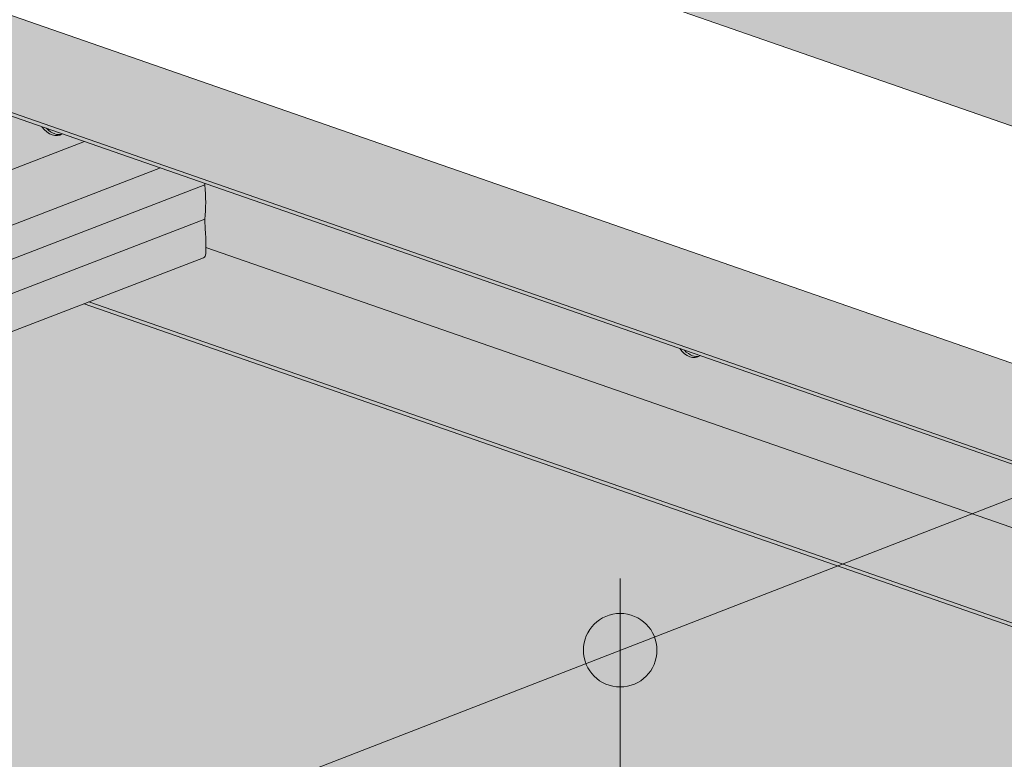
# Model space of a CAD drawing. Units: metres. Extents: x 1682 to 6392, y -471 to 2853.
# Drawn here: x 2823 to 2984, y 2332 to 2453 of the extents above; entities that cross this region are included whole.
import ezdxf

# ---------------------------------------------------------------- set-up
doc = ezdxf.new("R2010")
doc.units = ezdxf.units.M
doc.layers.add('Rigips Bemassung', color=7, linetype='Continuous')
doc.layers.add('Rigips Profile 2', color=5, linetype='Continuous')
for name, color, linetype, true_color in [('Rigips Schr Decken', 7, 'Continuous', 0xe2001a), ('Rigips Schr Profile PS', 7, 'Continuous', 0xd5e5ec), ('Rigips Schr RB FH', 7, 'Continuous', 0xdedede)]:
    doc.layers.add(name, color=color, linetype=linetype, true_color=true_color)
doc.layers.add('Rigips Schr Profile Abhänger', color=7, linetype='Continuous', lineweight=0, true_color=0x84b3c8)

msp = doc.modelspace()

# ---------------------------------------------------------------- hatches: boundary and pattern name
at = {"layer": 'Rigips Schr Decken', "true_color": 0xef8876}
h = msp.add_hatch(color=11, dxfattribs=at)
h.dxf.hatch_style = 1
h.paths.add_polyline_path([(3509.07, 2184.41), (3510.5, 2183.91), (2781.69, 1902.93), (1741.91, 2264.78), (1742.78, 2265.12), (1764.24, 2257.65), (1792.28, 2268.46), (2543.94, 2507.14), (3491.16, 2177.5)])
at = {"layer": 'Rigips Schr Profile Abhänger', "true_color": 0xa7c9d7}
h = msp.add_hatch(color=9, dxfattribs=at)
h.dxf.hatch_style = 1
h.paths.add_polyline_path([(3491.16, 2177.5), (3512.76, 2185.83), (3512.76, 2212.92), (2473.02, 2574.67), (1741.5, 2292.65), (1741.5, 2265.56), (1764.24, 2257.65), (1792.28, 2268.46), (1792.24, 2269.01), (1792.24, 2269.63), (1792.24, 2272.98), (1792.31, 2273.22), (1792.59, 2273.63), (1792.77, 2273.72), (2489.61, 2542.38), (2520.7, 2531.34), (2520.7, 2530.32), (2520.78, 2530.04), (2520.99, 2529.84), (2527.89, 2527.44), (2543.94, 2507.14)])
at = {"layer": 'Rigips Schr Profile PS'}
h = msp.add_hatch(color=256, dxfattribs=at)
h.dxf.hatch_style = 1
h.paths.add_polyline_path([(2082.75, 2172.81), (2793.49, 2446.81), (2810.81, 2440.79), (2810.84, 2440.51), (2810.69, 2437.74), (2810.83, 2434.96), (2810.69, 2432.16), (2810.69, 2429.4), (2810.76, 2429.12), (2810.98, 2428.92), (2817.88, 2426.52), (2833.96, 2432.73), (2853.63, 2425.88), (2853.6, 2425.63), (2853.75, 2422.84), (2853.6, 2420.05), (2853.75, 2417.2), (2853.75, 2414.41), (2853.67, 2414.01), (2853.38, 2413.73), (2125.33, 2133.05), (2124.98, 2133.05), (2104.46, 2140.19), (2104.06, 2140.59), (2104.02, 2140.61), (2103.79, 2140.67), (2103.77, 2140.67), (2103.44, 2140.55), (2082.93, 2147.69), (2082.4, 2148.17), (2082.2, 2148.87), (2082.2, 2151.66), (2082.35, 2154.4), (2082.2, 2157.19), (2082.35, 2159.98), (2082.2, 2162.78), (2082.35, 2165.57), (2082.2, 2168.41), (2082.2, 2171.79), (2082.4, 2172.52)])
at = {"layer": 'Rigips Schr RB FH', "true_color": 0xf2f2f2}
h = msp.add_hatch(color=7, dxfattribs=at)
h.dxf.hatch_style = 1
h.paths.add_polyline_path([(1739.91, 896.82), (1739.91, 2330.52), (2473.58, 2613.37), (3515.76, 2250.68), (3515.76, 816.97), (3570.87, 838.22), (3570.87, 2271.92), (2470.69, 2654.8), (1681.91, 2350.71), (1681.91, 917)])

# ---------------------------------------------------------------- linework, layer by layer
at = {"linetype": 'Continuous', "lineweight": 0, "extrusion": (-5.55112e-17, 0.930502, 0.366287)}
msp.add_line((2473.62, 2613.3), (3515.8, 2250.61), dxfattribs=at)
at = {"layer": 'Rigips Bemassung', "color": 2, "linetype": 'Continuous', "lineweight": 0, "extrusion": (-2.22045e-16, 0.938847, 0.344335)}
msp.add_line((3258.93, 2480.78), (2498, 2185.29), dxfattribs=at)
at = {"layer": 'Rigips Bemassung', "color": 2, "linetype": 'Continuous', "lineweight": 0}
msp.add_line((2921.36, 2303.14), (2921.36, 2361.4), dxfattribs=at)
msp.add_circle((2921.36, 2349.69), 6, dxfattribs=at)
at = {"layer": 'Rigips Profile 2', "linetype": 'Continuous', "lineweight": 0, "extrusion": (-5.55112e-17, 0.930502, 0.366287)}
for p, q in [((2495.91, 2566.79), (3512.76, 2212.92)), ((2474.3, 2558.46), (3491.16, 2204.59)), ((2474.3, 2557.89), (3491.16, 2204.02)), ((2833.96, 2432.73), (2662.89, 2366.77)), ((2846.35, 2428.42), (2662.89, 2357.68)), ((2853.6, 2425.63), (2660.6, 2351.22)), ((2853.6, 2420.05), (2662.89, 2346.52)), ((2853.75, 2414.41), (2853.75, 2417.2)), ((2853.75, 2415.44), (3069.29, 2340.43)), ((2853.38, 2413.73), (2661.66, 2339.82)), ((2833.92, 2406.23), (3047.33, 2331.96)), ((2834.7, 2406.53), (3048.11, 2332.26))]:
    msp.add_line(p, q, dxfattribs=at)
at = {"layer": 'Rigips Profile 2', "linetype": 'Continuous', "lineweight": 0}
for centre, major_axis, start_param, end_param in [((2828.7, 2437.12), (1.29, -3.35), 5.069607, 6.458359), ((2829.12, 2437.29), (1.29, -3.35), 5.231475, 5.763983), ((2829.12, 2437.29), (1.29, -3.35), 5.763983, 6.189249), ((2837.29, 2434.1), (8.16, -21.18), 0.919025, 0.931603), ((2837.29, 2428.51), (8.16, -21.18), 0.919025, 1.184163), ((2887.13, 2409.84), (-16.64, 43.17), 1.085666, 1.150658), ((2853.02, 2414.66), (0.36, -0.933), 0, 1.051594), ((2932.73, 2400.92), (1.29, -3.35), 5.069607, 6.458359), ((2933.16, 2401.08), (1.29, -3.35), 5.231475, 5.763983), ((2933.16, 2401.08), (1.29, -3.35), 5.763983, 6.189249)]:
    msp.add_ellipse(centre, major_axis=major_axis, ratio=0.674579, start_param=start_param, end_param=end_param, dxfattribs=at)

doc.saveas('drawing.dxf')
